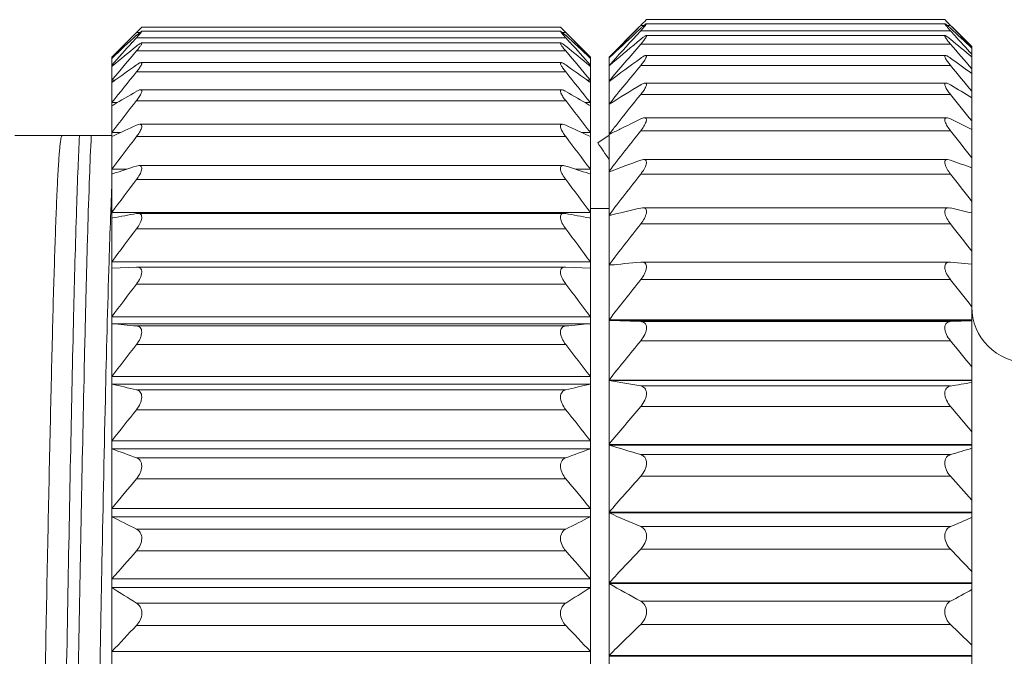
# Model space of a CAD drawing. Units: inches. Extents: x 11 to 1062, y 29 to 390.
# Drawn here: x 871 to 885, y 319 to 328 of the extents above; entities that cross this region are included whole.
import ezdxf

# ---------------------------------------------------------------- set-up
doc = ezdxf.new("R2010")
doc.units = ezdxf.units.IN
doc.header["$MEASUREMENT"] = 0
doc.layers.add('M12P-TE-M16_DXF_CONTINUOUS_LINE', color=7, linetype='Continuous')

msp = doc.modelspace()

# ---------------------------------------------------------------- linework, layer by layer
at = {"layer": 'M12P-TE-M16_DXF_CONTINUOUS_LINE', "color": 7, "linetype": 'Continuous', "lineweight": 9}
for p, q in [((879.748, 327.81), (879.775, 327.838)), ((883.767, 327.784), (879.772, 327.784)), ((883.764, 327.838), (879.775, 327.838)), ((883.764, 327.838), (883.799, 327.802)), ((872.625, 327.338), (872.935, 327.648)), ((872.935, 327.647), (872.954, 327.666)), ((872.954, 327.666), (872.993, 327.706)), ((873.024, 327.685), (872.954, 327.628)), ((872.997, 327.666), (872.954, 327.666)), ((872.993, 327.706), (872.998, 327.71)), ((872.998, 327.71), (873.025, 327.738)), ((873.022, 327.685), (878.627, 327.685)), ((873.025, 327.738), (878.625, 327.738)), ((878.625, 327.738), (878.656, 327.706)), ((878.626, 327.685), (878.695, 327.628)), ((878.695, 327.666), (878.652, 327.666)), ((878.656, 327.706), (878.695, 327.666)), ((878.714, 327.647), (878.695, 327.666)), ((878.714, 327.648), (879.025, 327.338)), ((879.678, 327.741), (879.275, 327.338)), ((879.625, 327.654), (879.698, 327.722)), ((879.698, 327.689), (879.641, 327.627)), ((879.698, 327.759), (879.679, 327.74)), ((879.698, 327.759), (879.74, 327.759)), ((879.698, 327.689), (883.841, 327.689)), ((883.799, 327.759), (883.841, 327.759)), ((883.841, 327.759), (883.86, 327.74)), ((883.841, 327.689), (883.897, 327.627)), ((884.125, 327.477), (883.861, 327.741)), ((872.898, 327.534), (872.954, 327.596)), ((878.695, 327.596), (872.954, 327.596)), ((873.019, 327.526), (878.63, 327.526)), ((878.751, 327.534), (878.695, 327.596)), ((879.698, 327.51), (883.841, 327.51)), ((883.77, 327.624), (879.769, 327.624)), ((878.695, 327.42), (872.954, 327.42)), ((884.125, 308.198), (884.125, 327.477)), ((872.625, 308.338), (872.625, 327.338)), ((872.625, 327.328), (872.631, 327.328)), ((872.628, 327.324), (872.625, 327.321)), ((873.015, 327.263), (878.635, 327.263)), ((879.018, 327.328), (879.025, 327.328)), ((879.022, 327.324), (879.025, 327.321)), ((879.025, 308.338), (879.025, 327.338)), ((879.275, 308.338), (879.275, 327.338)), ((879.275, 327.324), (879.281, 327.331)), ((879.275, 327.22), (879.326, 327.264)), ((883.774, 327.358), (879.765, 327.358)), ((872.625, 327.23), (872.647, 327.23)), ((872.634, 327.219), (872.625, 327.211)), ((878.695, 327.138), (872.954, 327.138)), ((879.002, 327.23), (879.025, 327.23)), ((879.015, 327.219), (879.025, 327.211)), ((879.698, 327.225), (883.841, 327.225)), ((872.625, 327.029), (872.668, 327.029)), ((872.639, 327.009), (872.625, 326.998)), ((878.981, 327.029), (879.025, 327.029)), ((879.01, 327.009), (879.025, 326.998)), ((883.783, 326.99), (879.756, 326.99)), ((873.006, 326.899), (878.643, 326.899)), ((872.625, 326.728), (872.697, 326.728)), ((878.695, 326.754), (872.954, 326.754)), ((878.952, 326.728), (879.025, 326.728)), ((879.275, 326.709), (879.281, 326.709)), ((879.698, 326.837), (883.841, 326.837)), ((872.643, 326.696), (872.625, 326.685)), ((879.006, 326.696), (879.025, 326.685)), ((883.792, 326.525), (879.747, 326.525)), ((872.625, 326.329), (872.742, 326.329)), ((872.998, 326.438), (872.954, 326.426)), ((872.997, 326.438), (878.652, 326.438)), ((878.651, 326.438), (878.695, 326.426)), ((878.907, 326.329), (879.025, 326.329)), ((879.412, 326.369), (879.419, 326.372)), ((879.698, 326.351), (883.841, 326.351)), ((871.325, 326.288), (872.625, 326.288)), ((871.954, 326.283), (871.957, 326.288)), ((872.645, 326.285), (872.625, 326.275)), ((878.695, 326.273), (872.954, 326.273)), ((879.004, 326.285), (879.025, 326.275)), ((879.125, 326.188), (879.275, 326.294)), ((879.275, 326.305), (879.284, 326.305)), ((879.698, 325.958), (879.737, 325.966)), ((883.802, 325.966), (879.737, 325.966)), ((883.802, 325.966), (883.841, 325.958)), ((872.625, 325.838), (872.825, 325.838)), ((872.987, 325.885), (872.954, 325.879)), ((872.986, 325.885), (878.663, 325.885)), ((878.662, 325.885), (878.695, 325.879)), ((878.824, 325.838), (879.025, 325.838)), ((879.275, 325.808), (879.29, 325.808)), ((872.644, 325.779), (872.625, 325.772)), ((878.695, 325.699), (872.954, 325.699)), ((879.005, 325.779), (879.025, 325.772)), ((879.698, 325.771), (883.841, 325.771)), ((872.61, 325.26), (872.608, 325.193)), ((872.611, 325.268), (872.61, 325.26)), ((879.025, 325.313), (879.275, 325.313)), ((879.698, 325.317), (879.724, 325.321)), ((883.816, 325.321), (879.722, 325.321)), ((883.814, 325.321), (883.841, 325.317)), ((872.625, 325.258), (879.025, 325.258)), ((872.638, 325.185), (872.625, 325.183)), ((872.974, 325.246), (872.954, 325.244)), ((872.973, 325.246), (878.677, 325.246)), ((878.675, 325.246), (878.695, 325.244)), ((879.011, 325.185), (879.025, 325.183)), ((879.275, 325.224), (879.302, 325.224)), ((878.695, 325.039), (872.954, 325.039)), ((879.698, 325.105), (883.841, 325.105)), ((872.625, 324.597), (879.025, 324.597)), ((872.954, 324.528), (872.625, 324.513)), ((872.96, 324.528), (872.954, 324.528)), ((872.959, 324.528), (878.69, 324.528)), ((878.69, 324.528), (878.695, 324.528)), ((878.695, 324.528), (879.025, 324.513)), ((879.275, 324.559), (879.345, 324.559)), ((879.698, 324.595), (879.71, 324.595)), ((883.831, 324.595), (879.708, 324.595)), ((883.829, 324.595), (883.841, 324.595)), ((884.125, 324.566), (883.841, 324.595)), ((879.698, 324.359), (883.841, 324.359)), ((878.695, 324.3), (872.954, 324.3)), ((872.625, 323.863), (879.025, 323.863)), ((879.275, 323.82), (884.125, 323.82)), ((879.275, 323.812), (884.125, 323.812)), ((879.275, 323.812), (879.698, 323.798)), ((872.625, 323.77), (879.025, 323.77)), ((878.695, 323.739), (872.954, 323.739)), ((879.698, 323.798), (883.841, 323.798)), ((884.125, 323.808), (883.841, 323.798)), ((878.695, 323.491), (872.954, 323.491)), ((879.698, 323.541), (883.841, 323.541)), ((872.625, 323.062), (879.025, 323.062)), ((872.625, 322.961), (879.025, 322.961)), ((879.275, 323.016), (884.125, 323.016)), ((879.275, 323.008), (884.125, 323.008)), ((879.698, 322.936), (883.841, 322.936)), ((878.695, 322.885), (872.954, 322.885)), ((879.698, 322.661), (883.841, 322.661)), ((878.695, 322.619), (872.954, 322.619)), ((872.625, 322.204), (879.025, 322.204)), ((879.275, 322.155), (884.125, 322.155)), ((879.275, 322.146), (884.125, 322.146)), ((872.625, 322.097), (879.025, 322.097)), ((878.695, 321.975), (872.954, 321.975)), ((879.698, 322.018), (883.841, 322.018)), ((879.698, 321.728), (883.841, 321.728)), ((878.695, 321.695), (872.954, 321.695)), ((872.625, 321.298), (879.025, 321.298)), ((872.625, 321.186), (879.025, 321.186)), ((879.275, 321.247), (884.125, 321.247)), ((879.275, 321.237), (884.125, 321.237)), ((879.698, 321.055), (883.841, 321.055)), ((878.695, 321.021), (872.954, 321.021)), ((878.695, 320.729), (872.954, 320.729)), ((879.698, 320.753), (883.841, 320.753)), ((872.625, 320.354), (879.025, 320.354)), ((879.275, 320.301), (884.125, 320.301)), ((879.275, 320.292), (884.125, 320.292)), ((872.625, 320.239), (879.025, 320.239)), ((878.695, 320.031), (872.954, 320.031)), ((879.698, 320.056), (883.841, 320.056)), ((878.695, 319.731), (872.954, 319.731)), ((879.698, 319.745), (883.841, 319.745)), ((872.625, 319.383), (879.025, 319.383)), ((879.275, 319.329), (884.125, 319.329)), ((879.275, 319.319), (884.125, 319.319))]:
    msp.add_line(p, q, dxfattribs=at)
for centre, radius, start, end in [((859.375, 347.83), 28.562, 315.358, 315.5005), ((904.245, 347.91), 28.676, 224.5214, 224.6418), ((897.589, 303.347), 34.617, 135.4141, 136.1517), ((854.06, 303.347), 34.617, 43.8483, 44.5859), ((908.865, 298.94), 41.004, 135.3807, 136.1904), ((906.133, 299.147), 38.927, 132.9191, 133.6133), ((856.221, 297.883), 40.66, 46.6653, 47.2121), ((853.795, 298.079), 42.234, 44.0993, 44.6128), ((899.566, 303.319), 36.022, 137.7589, 138.4097), ((895.717, 302.854), 33.644, 132.5767, 133.3368), ((855.932, 302.854), 33.644, 46.6632, 47.4233), ((852.084, 303.319), 36.022, 41.5903, 42.2411), ((910.976, 298.927), 42.492, 137.5131, 138.2504), ((913.432, 298.213), 44.68, 139.0277, 139.862), ((903.951, 298.301), 38.016, 129.6407, 130.3718), ((858.79, 297.347), 39.26, 49.811, 50.3505), ((849.124, 297.367), 45.977, 40.4238, 40.9657), ((851.637, 298.086), 43.743, 42.0386, 42.4812), ((901.888, 302.641), 38.093, 139.4229, 140.1914), ((893.466, 302.295), 32.484, 129.1563, 129.8894), ((858.183, 302.295), 32.484, 50.1106, 50.8437), ((849.762, 302.641), 38.093, 39.8086, 40.5771), ((901.224, 297.525), 36.759, 125.8446, 126.6622), ((861.274, 296.099), 38.526, 53.6202, 54.1422), ((903.632, 302.119), 39.586, 140.8011, 141.5625), ((891.325, 301.022), 32.007, 125.0268, 125.7186), ((860.324, 301.022), 32.007, 54.2814, 54.9732), ((848.017, 302.119), 39.586, 38.4375, 39.1989), ((915.211, 297.694), 46.187, 140.2554, 141.0834), ((847.306, 296.851), 47.512, 39.2002, 39.7381), ((889.388, 298.536), 32.762, 120.1058, 120.7366), ((862.262, 298.536), 32.762, 59.2634, 59.8942), ((899.006, 295.239), 37.141, 121.3231, 122.0902), ((863.775, 294.006), 38.588, 58.1724, 58.6666), ((905.034, 301.52), 40.815, 141.8103, 142.5653), ((846.615, 301.52), 40.815, 37.4347, 38.1897), ((917.284, 296.544), 48.275, 141.1321, 141.7604), ((845.905, 296.264), 48.722, 38.3317, 38.8661), ((897.805, 289.425), 41.269, 116.0248, 116.4559), ((865.759, 289.476), 41.212, 63.536, 63.9755), ((887.737, 293.747), 35.867, 114.3408, 114.8839), ((863.912, 293.747), 35.867, 65.1161, 65.6592), ((914.293, 298.906), 44.463, 141.7664, 141.9607), ((896.19, 292.671), 37.644, 116.4685, 116.7025), ((917.482, 296.479), 48.167, 141.6702, 142.489), ((844.984, 295.637), 49.53, 37.7913, 38.3234), ((906.032, 300.875), 41.703, 142.4821, 143.2324), ((845.617, 300.875), 41.703, 36.7676, 37.5179), ((874.267, 322.759), 5.946, 32.6175, 35.2148), ((895.506, 282.315), 46.417, 109.9109, 110.4673), ((867.366, 280.493), 48.358, 69.7234, 70.0811), ((886.445, 283.718), 44.267, 107.7434, 108.166), ((865.204, 283.718), 44.267, 71.834, 72.2566), ((906.583, 300.209), 42.198, 142.8377, 143.5854), ((845.066, 300.209), 42.198, 36.4146, 37.1623), ((917.876, 295.836), 48.515, 141.9, 142.7171), ((844.581, 294.995), 49.885, 37.5627, 38.0937), ((912.247, 323.722), 39.667, 177.2969, 177.7666), ((894.376, 262.16), 64.84, 103.08348, 103.46755), ((868.525, 259.445), 67.63, 76.6641, 76.91083), ((955.002, 322.058), 82.454, 177.82101, 178.22792), ((885.566, 256.731), 69.664, 100.42992, 100.6944), ((866.083, 256.731), 69.664, 79.3056, 79.57008), ((906.662, 299.535), 42.269, 142.8882, 143.6354), ((844.987, 299.535), 42.269, 36.3646, 37.1118), ((917.744, 295.191), 48.398, 141.8236, 142.6413), ((844.716, 294.349), 49.766, 37.6387, 38.17), ((893.731, 184.336), 140.959, 95.71381, 95.88664), ((917.093, 294.548), 47.824, 141.4388, 142.2592), ((845.381, 293.706), 49.18, 38.0217, 38.5548), ((906.267, 298.863), 41.914, 142.635, 143.3842), ((845.382, 298.863), 41.914, 36.6158, 37.365), ((884.875, 323.998), 0.75, 180, 270), ((885.207, 456.542), 133.367, 264.58653, 264.72881), ((866.443, 456.542), 133.367, 275.27119, 275.41347), ((905.414, 298.195), 41.152, 142.0704, 142.8237), ((846.235, 298.195), 41.152, 37.1763, 37.9296), ((915.951, 293.904), 46.826, 140.734, 141.5591), ((846.549, 293.062), 48.163, 38.7235, 39.2595), ((885.763, 378.653), 57.22, 256.7263, 257.0653), ((865.887, 378.653), 57.22, 282.9347, 283.2737), ((893.991, 408.801), 87.046, 260.26695, 260.54934), ((868.92, 412.533), 90.831, 279.45488, 279.63624), ((914.368, 293.246), 45.468, 139.688, 140.5191), ((848.167, 292.402), 46.779, 39.7655, 40.3054), ((904.141, 297.524), 40.029, 141.1767, 141.9358), ((847.509, 297.524), 40.029, 38.0642, 38.8233), ((894.882, 373.023), 53.217, 252.9452, 253.421), ((868.005, 375.186), 55.476, 286.586, 286.8917), ((886.769, 359.87), 40.335, 249.4707, 249.9701), ((864.88, 359.87), 40.335, 290.0299, 290.5293), ((912.414, 292.548), 43.839, 138.2693, 139.1068), ((850.166, 291.699), 45.12, 41.1801, 41.724), ((902.503, 296.836), 38.614, 139.9258, 140.6919), ((849.147, 296.836), 38.614, 39.3081, 40.0742), ((888.184, 351.758), 34.303, 243.0269, 243.6432), ((863.466, 351.758), 34.303, 296.3568, 296.9731), ((896.238, 359.908), 42.227, 246.3145, 246.9398), ((866.615, 361.502), 43.963, 293.0691, 293.4713), ((900.572, 296.104), 37.001, 138.278, 139.0511), ((851.078, 296.104), 37.001, 40.9489, 41.722), ((910.173, 291.767), 42.058, 136.4349, 137.2776), ((852.457, 290.91), 43.308, 43.0111, 43.5582), ((897.998, 353.386), 38.023, 240.5007, 241.2305), ((889.943, 347.391), 32.205, 237.469, 238.1622), ((861.706, 347.391), 32.205, 301.8378, 302.531), ((864.809, 354.704), 39.532, 298.7795, 299.2494), ((898.432, 295.283), 35.31, 136.1811, 136.9594), ((853.218, 295.283), 35.31, 43.0406, 43.8189), ((908.18, 290.392), 40.901, 134.1365, 134.968), ((854.941, 289.961), 41.501, 45.315, 45.8629)]:
    msp.add_arc(centre, radius, start, end, dxfattribs=at)
for points, knots in [([(879.698, 327.722), (879.706, 327.73), (879.723, 327.745), (879.742, 327.762), (879.756, 327.773), (879.763, 327.779), (879.769, 327.782), (879.772, 327.784), (879.774, 327.784)], [0, 0, 0, 0, 0.364427, 0.671208, 0.794787, 0.893042, 0.962088, 1, 1, 1, 1]), ([(879.774, 327.784), (879.776, 327.784), (879.77, 327.773), (879.765, 327.767), (879.755, 327.754), (879.743, 327.74), (879.724, 327.717), (879.709, 327.7), (879.698, 327.689)], [0, 0, 0, 0, 0.064914, 0.156197, 0.281414, 0.434263, 0.608244, 1, 1, 1, 1]), ([(883.841, 327.689), (883.83, 327.7), (883.815, 327.717), (883.795, 327.74), (883.784, 327.754), (883.774, 327.767), (883.769, 327.773), (883.763, 327.784), (883.765, 327.784)], [0, 0, 0, 0, 0.391756, 0.565737, 0.718586, 0.843803, 0.935086, 1, 1, 1, 1]), ([(883.765, 327.784), (883.766, 327.784), (883.77, 327.782), (883.775, 327.779), (883.783, 327.773), (883.796, 327.762), (883.816, 327.745), (883.832, 327.73), (883.841, 327.722)], [0, 0, 0, 0, 0.037912, 0.106958, 0.205213, 0.328792, 0.635573, 1, 1, 1, 1]), ([(872.954, 327.596), (872.964, 327.607), (872.979, 327.623), (872.997, 327.644), (873.007, 327.657), (873.016, 327.669), (873.021, 327.675), (873.026, 327.685), (873.024, 327.685)], [0, 0, 0, 0, 0.396382, 0.570974, 0.723352, 0.847307, 0.936843, 1, 1, 1, 1]), ([(878.695, 327.596), (878.685, 327.607), (878.671, 327.623), (878.653, 327.644), (878.642, 327.657), (878.633, 327.669), (878.629, 327.675), (878.623, 327.685), (878.626, 327.685)], [0, 0, 0, 0, 0.396382, 0.570974, 0.723352, 0.847307, 0.936843, 1, 1, 1, 1]), ([(873.02, 327.526), (873.017, 327.526), (873.008, 327.522), (872.993, 327.513), (872.975, 327.5), (872.961, 327.489), (872.954, 327.483)], [0, 0, 0, 0, 0.136849, 0.360651, 0.654166, 1, 1, 1, 1]), ([(872.954, 327.42), (872.96, 327.426), (872.971, 327.439), (872.987, 327.459), (873, 327.476), (873.011, 327.492), (873.019, 327.506), (873.024, 327.515), (873.025, 327.521), (873.025, 327.524), (873.023, 327.526), (873.021, 327.526), (873.02, 327.526)], [0, 0, 0, 0, 0.200725, 0.389636, 0.561851, 0.711405, 0.831347, 0.916072, 0.944601, 0.964875, 0.981078, 1, 1, 1, 1]), ([(878.695, 327.42), (878.689, 327.426), (878.678, 327.439), (878.663, 327.459), (878.649, 327.476), (878.638, 327.492), (878.63, 327.506), (878.626, 327.515), (878.625, 327.521), (878.625, 327.524), (878.626, 327.526), (878.628, 327.526), (878.629, 327.526)], [0, 0, 0, 0, 0.200725, 0.389636, 0.561851, 0.711405, 0.831347, 0.916072, 0.944601, 0.964875, 0.981078, 1, 1, 1, 1]), ([(878.629, 327.526), (878.633, 327.526), (878.642, 327.522), (878.656, 327.513), (878.675, 327.5), (878.688, 327.489), (878.695, 327.483)], [0, 0, 0, 0, 0.136849, 0.360651, 0.654166, 1, 1, 1, 1]), ([(879.698, 327.576), (879.705, 327.582), (879.72, 327.594), (879.74, 327.609), (879.756, 327.619), (879.766, 327.624), (879.77, 327.624)], [0, 0, 0, 0, 0.345378, 0.639829, 0.864673, 1, 1, 1, 1]), ([(879.77, 327.624), (879.771, 327.624), (879.773, 327.623), (879.775, 327.621), (879.775, 327.618), (879.773, 327.612), (879.768, 327.602), (879.759, 327.587), (879.747, 327.57), (879.732, 327.551), (879.716, 327.531), (879.704, 327.517), (879.698, 327.51)], [0, 0, 0, 0, 0.018226, 0.034036, 0.054529, 0.083748, 0.170437, 0.292074, 0.442488, 0.614452, 0.801868, 1, 1, 1, 1]), ([(883.841, 327.51), (883.835, 327.517), (883.823, 327.531), (883.807, 327.551), (883.792, 327.57), (883.78, 327.587), (883.771, 327.602), (883.766, 327.612), (883.764, 327.618), (883.764, 327.621), (883.766, 327.623), (883.768, 327.624), (883.768, 327.624)], [0, 0, 0, 0, 0.198132, 0.385548, 0.557512, 0.707926, 0.829563, 0.916252, 0.945471, 0.965964, 0.981774, 1, 1, 1, 1]), ([(883.768, 327.624), (883.772, 327.624), (883.782, 327.619), (883.798, 327.609), (883.819, 327.594), (883.833, 327.582), (883.841, 327.576)], [0, 0, 0, 0, 0.135327, 0.360171, 0.654622, 1, 1, 1, 1]), ([(873.015, 327.263), (873.011, 327.263), (873.002, 327.261), (872.982, 327.251), (872.966, 327.241), (872.954, 327.233)], [0, 0, 0, 0, 0.165804, 0.394047, 1, 1, 1, 1]), ([(872.954, 327.138), (872.961, 327.146), (872.973, 327.161), (872.989, 327.183), (873.003, 327.204), (873.015, 327.223), (873.022, 327.239), (873.026, 327.251), (873.023, 327.262), (873.018, 327.263), (873.015, 327.263)], [0, 0, 0, 0, 0.196399, 0.382258, 0.552247, 0.699459, 0.816618, 0.899003, 0.950409, 1, 1, 1, 1]), ([(878.695, 327.138), (878.689, 327.146), (878.677, 327.161), (878.66, 327.183), (878.646, 327.204), (878.635, 327.223), (878.627, 327.239), (878.624, 327.251), (878.626, 327.262), (878.632, 327.263), (878.634, 327.263)], [0, 0, 0, 0, 0.196399, 0.382258, 0.552247, 0.699459, 0.816618, 0.899003, 0.950409, 1, 1, 1, 1]), ([(878.634, 327.263), (878.638, 327.263), (878.647, 327.261), (878.668, 327.251), (878.684, 327.241), (878.695, 327.233)], [0, 0, 0, 0, 0.165804, 0.394047, 1, 1, 1, 1]), ([(879.698, 327.323), (879.71, 327.332), (879.728, 327.344), (879.751, 327.355), (879.761, 327.358), (879.765, 327.358)], [0, 0, 0, 0, 0.608046, 0.836653, 1, 1, 1, 1]), ([(879.765, 327.358), (879.768, 327.358), (879.774, 327.356), (879.775, 327.345), (879.771, 327.332), (879.763, 327.315), (879.751, 327.295), (879.735, 327.272), (879.717, 327.249), (879.704, 327.233), (879.698, 327.225)], [0, 0, 0, 0, 0.048024, 0.099548, 0.183725, 0.302859, 0.45125, 0.621294, 0.805936, 1, 1, 1, 1]), ([(883.841, 327.225), (883.834, 327.233), (883.822, 327.249), (883.804, 327.272), (883.788, 327.295), (883.776, 327.315), (883.768, 327.332), (883.763, 327.345), (883.765, 327.356), (883.771, 327.358), (883.774, 327.358)], [0, 0, 0, 0, 0.194064, 0.378706, 0.54875, 0.697141, 0.816275, 0.900452, 0.951976, 1, 1, 1, 1]), ([(883.774, 327.358), (883.778, 327.358), (883.788, 327.355), (883.811, 327.344), (883.829, 327.332), (883.841, 327.323)], [0, 0, 0, 0, 0.163347, 0.391954, 1, 1, 1, 1]), ([(879.698, 326.966), (879.708, 326.973), (879.727, 326.983), (879.749, 326.991), (879.758, 326.99)], [0, 0, 0, 0, 0.580364, 1, 1, 1, 1]), ([(879.758, 326.99), (879.762, 326.99), (879.77, 326.989), (879.776, 326.977), (879.773, 326.961), (879.766, 326.941), (879.754, 326.917), (879.732, 326.881), (879.712, 326.855), (879.698, 326.837)], [0, 0, 0, 0, 0.061269, 0.1191, 0.202107, 0.318937, 0.464661, 0.631599, 1, 1, 1, 1]), ([(883.841, 326.837), (883.827, 326.855), (883.807, 326.881), (883.785, 326.917), (883.772, 326.941), (883.765, 326.961), (883.763, 326.977), (883.769, 326.989), (883.777, 326.99), (883.781, 326.99)], [0, 0, 0, 0, 0.368401, 0.535339, 0.681063, 0.797893, 0.8809, 0.938731, 1, 1, 1, 1]), ([(883.781, 326.99), (883.79, 326.991), (883.811, 326.983), (883.83, 326.973), (883.841, 326.966)], [0, 0, 0, 0, 0.419636, 1, 1, 1, 1]), ([(873.008, 326.899), (873, 326.899), (872.981, 326.893), (872.964, 326.884), (872.954, 326.879)], [0, 0, 0, 0, 0.423037, 1, 1, 1, 1]), ([(872.954, 326.754), (872.968, 326.771), (872.986, 326.797), (873.007, 326.83), (873.018, 326.853), (873.024, 326.872), (873.026, 326.887), (873.019, 326.898), (873.011, 326.899), (873.008, 326.899)], [0, 0, 0, 0, 0.371491, 0.538144, 0.682454, 0.797209, 0.878806, 0.937124, 1, 1, 1, 1]), ([(878.695, 326.754), (878.682, 326.771), (878.663, 326.797), (878.643, 326.83), (878.631, 326.853), (878.625, 326.872), (878.624, 326.887), (878.63, 326.898), (878.638, 326.899), (878.642, 326.899)], [0, 0, 0, 0, 0.371491, 0.538144, 0.682454, 0.797209, 0.878806, 0.937124, 1, 1, 1, 1]), ([(878.642, 326.899), (878.65, 326.899), (878.668, 326.893), (878.685, 326.884), (878.695, 326.879)], [0, 0, 0, 0, 0.423037, 1, 1, 1, 1]), ([(879.698, 326.51), (879.707, 326.514), (879.723, 326.521), (879.741, 326.525), (879.748, 326.525)], [0, 0, 0, 0, 0.554792, 1, 1, 1, 1]), ([(879.748, 326.525), (879.753, 326.525), (879.764, 326.523), (879.775, 326.511), (879.775, 326.491), (879.769, 326.468), (879.758, 326.441), (879.735, 326.4), (879.713, 326.371), (879.698, 326.351)], [0, 0, 0, 0, 0.072035, 0.1373, 0.220767, 0.335766, 0.478997, 0.64266, 1, 1, 1, 1]), ([(883.841, 326.351), (883.826, 326.371), (883.804, 326.4), (883.781, 326.441), (883.769, 326.468), (883.764, 326.491), (883.764, 326.511), (883.775, 326.523), (883.785, 326.525), (883.79, 326.525)], [0, 0, 0, 0, 0.35734, 0.521003, 0.664234, 0.779233, 0.8627, 0.927965, 1, 1, 1, 1]), ([(883.79, 326.525), (883.798, 326.525), (883.816, 326.521), (883.832, 326.514), (883.841, 326.51)], [0, 0, 0, 0, 0.445208, 1, 1, 1, 1]), ([(872.954, 326.273), (872.969, 326.292), (872.994, 326.328), (873.018, 326.375), (873.026, 326.407), (873.024, 326.425), (873.013, 326.437), (873.003, 326.438), (872.998, 326.438)], [0, 0, 0, 0, 0.360308, 0.664816, 0.777827, 0.860321, 0.926428, 1, 1, 1, 1]), ([(878.695, 326.273), (878.68, 326.292), (878.655, 326.328), (878.631, 326.375), (878.624, 326.407), (878.625, 326.425), (878.636, 326.437), (878.646, 326.438), (878.651, 326.438)], [0, 0, 0, 0, 0.360308, 0.664816, 0.777827, 0.860321, 0.926428, 1, 1, 1, 1]), ([(871.46, 309.388), (871.461, 309.388), (871.465, 309.391), (871.47, 309.404), (871.477, 309.434), (871.484, 309.484), (871.492, 309.553), (871.499, 309.642), (871.507, 309.75), (871.514, 309.878), (871.525, 310.085), (871.538, 310.389), (871.554, 310.805), (871.569, 311.288), (871.584, 311.833), (871.599, 312.434), (871.615, 313.086), (871.63, 313.783), (871.651, 314.783), (871.677, 316.092), (871.707, 317.7), (871.737, 319.314), (871.768, 320.871), (871.794, 322.108), (871.815, 323.026), (871.83, 323.645), (871.845, 324.209), (871.861, 324.714), (871.876, 325.153), (871.891, 325.524), (871.904, 325.788), (871.915, 325.962), (871.923, 326.064), (871.93, 326.147), (871.938, 326.21), (871.945, 326.253), (871.95, 326.276), (871.954, 326.283)], [0, 0, 0, 0, 0.000272, 0.00077, 0.002595, 0.005569, 0.009701, 0.014984, 0.021406, 0.028956, 0.037615, 0.058178, 0.082906, 0.111565, 0.143886, 0.179566, 0.218267, 0.259626, 0.303253, 0.395646, 0.491973, 0.58861, 0.681922, 0.768398, 0.808044, 0.844788, 0.878284, 0.908219, 0.934308, 0.956308, 0.974014, 0.981202, 0.98726, 0.992174, 0.995934, 0.998538, 1, 1, 1, 1]), ([(872.192, 326.288), (872.184, 326.146), (872.17, 325.82), (872.142, 325.02), (872.109, 323.763), (872.072, 322.006), (872.034, 319.997), (871.996, 317.857), (871.958, 315.716), (871.92, 313.704), (871.892, 312.42), (871.878, 311.82)], [0, 0, 0, 0, 0.029522, 0.067458, 0.166131, 0.29007, 0.431783, 0.582704, 0.733709, 0.875668, 1, 1, 1, 1]), ([(872.35, 326.288), (872.34, 326.103), (872.323, 325.671), (872.299, 324.935), (872.275, 324.031), (872.231, 322.105), (872.189, 319.794), (872.142, 317.16), (872.106, 315.167), (872.07, 313.316), (872.035, 311.706), (872, 310.424), (871.974, 309.688), (871.957, 309.388)], [0, 0, 0, 0, 0.032804, 0.076708, 0.130672, 0.193415, 0.418584, 0.54083, 0.660898, 0.77238, 0.869329, 0.946572, 1, 1, 1, 1]), ([(879.737, 325.966), (879.744, 325.966), (879.756, 325.965), (879.771, 325.952), (879.776, 325.929), (879.77, 325.89), (879.744, 325.835), (879.715, 325.793), (879.698, 325.771)], [0, 0, 0, 0, 0.080386, 0.152982, 0.23858, 0.352383, 0.653592, 1, 1, 1, 1]), ([(883.841, 325.771), (883.824, 325.793), (883.795, 325.835), (883.769, 325.89), (883.763, 325.929), (883.768, 325.952), (883.783, 325.965), (883.795, 325.966), (883.802, 325.966)], [0, 0, 0, 0, 0.346408, 0.647617, 0.76142, 0.847018, 0.919614, 1, 1, 1, 1]), ([(872.954, 325.699), (872.97, 325.72), (872.992, 325.752), (873.013, 325.796), (873.023, 325.826), (873.026, 325.851), (873.02, 325.872), (873.005, 325.884), (872.993, 325.885), (872.987, 325.885)], [0, 0, 0, 0, 0.348739, 0.508735, 0.648235, 0.760055, 0.844925, 0.91841, 1, 1, 1, 1]), ([(878.695, 325.699), (878.679, 325.72), (878.657, 325.752), (878.636, 325.796), (878.626, 325.826), (878.623, 325.851), (878.629, 325.872), (878.644, 325.884), (878.656, 325.885), (878.662, 325.885)], [0, 0, 0, 0, 0.348739, 0.508735, 0.648235, 0.760055, 0.844925, 0.91841, 1, 1, 1, 1]), ([(879.724, 325.321), (879.732, 325.321), (879.747, 325.319), (879.775, 325.299), (879.776, 325.257), (879.764, 325.216), (879.741, 325.164), (879.716, 325.128), (879.698, 325.105)], [0, 0, 0, 0, 0.086814, 0.166386, 0.364754, 0.505023, 0.663383, 1, 1, 1, 1]), ([(883.841, 325.105), (883.823, 325.128), (883.798, 325.164), (883.775, 325.216), (883.762, 325.257), (883.764, 325.299), (883.792, 325.319), (883.807, 325.321), (883.814, 325.321)], [0, 0, 0, 0, 0.336617, 0.494977, 0.635246, 0.833614, 0.913186, 1, 1, 1, 1]), ([(872.954, 325.039), (872.972, 325.062), (872.995, 325.097), (873.016, 325.147), (873.027, 325.186), (873.023, 325.227), (872.996, 325.245), (872.982, 325.246), (872.974, 325.246)], [0, 0, 0, 0, 0.339133, 0.496931, 0.635468, 0.831617, 0.912107, 1, 1, 1, 1]), ([(878.695, 325.039), (878.678, 325.062), (878.655, 325.097), (878.633, 325.147), (878.622, 325.186), (878.626, 325.227), (878.653, 325.245), (878.667, 325.246), (878.675, 325.246)], [0, 0, 0, 0, 0.339133, 0.496931, 0.635468, 0.831617, 0.912107, 1, 1, 1, 1]), ([(872.588, 324.608), (872.568, 323.99), (872.533, 322.599), (872.496, 320.786), (872.465, 319.159), (872.44, 317.872), (872.416, 316.584), (872.392, 315.326), (872.368, 314.128), (872.343, 313.017), (872.323, 312.159), (872.306, 311.536), (872.294, 311.123), (872.282, 310.75), (872.269, 310.419), (872.257, 310.132), (872.245, 309.891), (872.233, 309.697), (872.223, 309.566), (872.214, 309.485), (872.208, 309.443), (872.202, 309.413), (872.198, 309.398), (872.195, 309.392)], [0, 0, 0, 0, 0.121842, 0.274145, 0.357307, 0.442547, 0.527842, 0.611165, 0.690542, 0.764091, 0.83007, 0.859722, 0.886912, 0.911475, 0.933271, 0.952165, 0.968052, 0.980835, 0.990444, 0.994042, 0.996831, 0.998812, 1, 1, 1, 1]), ([(872.954, 324.3), (872.973, 324.325), (872.998, 324.364), (873.019, 324.419), (873.026, 324.456), (873.023, 324.489), (873.008, 324.513), (872.985, 324.526), (872.968, 324.528), (872.96, 324.528)], [0, 0, 0, 0, 0.327185, 0.481876, 0.618725, 0.730573, 0.822115, 0.907981, 1, 1, 1, 1]), ([(878.695, 324.3), (878.676, 324.325), (878.651, 324.364), (878.63, 324.419), (878.623, 324.456), (878.626, 324.489), (878.641, 324.513), (878.664, 324.526), (878.681, 324.528), (878.69, 324.528)], [0, 0, 0, 0, 0.327185, 0.481876, 0.618725, 0.730573, 0.822115, 0.907981, 1, 1, 1, 1]), ([(879.71, 324.595), (879.719, 324.595), (879.736, 324.593), (879.76, 324.579), (879.774, 324.553), (879.776, 324.519), (879.767, 324.479), (879.744, 324.423), (879.718, 324.384), (879.698, 324.359)], [0, 0, 0, 0, 0.09109, 0.176182, 0.26805, 0.381516, 0.520111, 0.675362, 1, 1, 1, 1]), ([(883.841, 324.359), (883.821, 324.384), (883.795, 324.423), (883.771, 324.479), (883.763, 324.519), (883.765, 324.553), (883.779, 324.579), (883.803, 324.593), (883.82, 324.595), (883.829, 324.595)], [0, 0, 0, 0, 0.324638, 0.479889, 0.618484, 0.73195, 0.823818, 0.90891, 1, 1, 1, 1]), ([(872.954, 323.491), (872.974, 323.516), (872.999, 323.556), (873.02, 323.614), (873.026, 323.655), (873.022, 323.69), (873.006, 323.718), (872.982, 323.734), (872.964, 323.738), (872.954, 323.739)], [0, 0, 0, 0, 0.313944, 0.466303, 0.604363, 0.720711, 0.818106, 0.907877, 1, 1, 1, 1]), ([(878.695, 323.491), (878.675, 323.516), (878.65, 323.556), (878.629, 323.614), (878.623, 323.655), (878.627, 323.69), (878.643, 323.718), (878.667, 323.734), (878.686, 323.738), (878.695, 323.739)], [0, 0, 0, 0, 0.313944, 0.466303, 0.604363, 0.720711, 0.818106, 0.907877, 1, 1, 1, 1]), ([(879.698, 323.798), (879.708, 323.798), (879.727, 323.795), (879.754, 323.779), (879.772, 323.751), (879.777, 323.713), (879.77, 323.67), (879.747, 323.609), (879.719, 323.567), (879.698, 323.541)], [0, 0, 0, 0, 0.093358, 0.183006, 0.279261, 0.39501, 0.533592, 0.686671, 1, 1, 1, 1]), ([(883.841, 323.541), (883.82, 323.567), (883.792, 323.609), (883.769, 323.67), (883.762, 323.713), (883.767, 323.751), (883.785, 323.779), (883.812, 323.795), (883.831, 323.798), (883.841, 323.798)], [0, 0, 0, 0, 0.313329, 0.466408, 0.60499, 0.720739, 0.816994, 0.906642, 1, 1, 1, 1]), ([(879.698, 322.936), (879.708, 322.934), (879.728, 322.928), (879.754, 322.908), (879.771, 322.876), (879.777, 322.836), (879.77, 322.79), (879.747, 322.729), (879.719, 322.686), (879.698, 322.661)], [0, 0, 0, 0, 0.09293, 0.186496, 0.289501, 0.410946, 0.551111, 0.701306, 1, 1, 1, 1]), ([(883.841, 322.661), (883.82, 322.686), (883.792, 322.729), (883.769, 322.79), (883.762, 322.836), (883.767, 322.876), (883.785, 322.908), (883.811, 322.928), (883.831, 322.934), (883.841, 322.936)], [0, 0, 0, 0, 0.298694, 0.448889, 0.589054, 0.710499, 0.813504, 0.90707, 1, 1, 1, 1]), ([(872.954, 322.619), (872.974, 322.644), (873, 322.684), (873.02, 322.743), (873.026, 322.786), (873.022, 322.824), (873.006, 322.855), (872.983, 322.876), (872.964, 322.883), (872.954, 322.885)], [0, 0, 0, 0, 0.299255, 0.448683, 0.588112, 0.70977, 0.813728, 0.907725, 1, 1, 1, 1]), ([(878.695, 322.619), (878.675, 322.644), (878.65, 322.684), (878.629, 322.743), (878.623, 322.786), (878.628, 322.824), (878.643, 322.855), (878.667, 322.876), (878.685, 322.883), (878.695, 322.885)], [0, 0, 0, 0, 0.299255, 0.448683, 0.588112, 0.70977, 0.813728, 0.907725, 1, 1, 1, 1]), ([(872.954, 321.695), (872.974, 321.719), (873, 321.759), (873.02, 321.818), (873.028, 321.874), (873.016, 321.928), (872.983, 321.962), (872.964, 321.972), (872.954, 321.975)], [0, 0, 0, 0, 0.28567, 0.432139, 0.572491, 0.806379, 0.905547, 1, 1, 1, 1]), ([(878.695, 321.695), (878.675, 321.719), (878.649, 321.759), (878.629, 321.818), (878.621, 321.874), (878.634, 321.928), (878.666, 321.962), (878.685, 321.972), (878.695, 321.975)], [0, 0, 0, 0, 0.28567, 0.432139, 0.572491, 0.806379, 0.905547, 1, 1, 1, 1]), ([(879.698, 322.018), (879.708, 322.015), (879.728, 322.006), (879.754, 321.982), (879.771, 321.947), (879.777, 321.903), (879.77, 321.856), (879.748, 321.794), (879.719, 321.753), (879.698, 321.728)], [0, 0, 0, 0, 0.094366, 0.192681, 0.301957, 0.428051, 0.568906, 0.715724, 1, 1, 1, 1]), ([(883.841, 321.728), (883.819, 321.753), (883.791, 321.794), (883.769, 321.856), (883.762, 321.903), (883.768, 321.947), (883.785, 321.982), (883.81, 322.006), (883.831, 322.015), (883.841, 322.018)], [0, 0, 0, 0, 0.284276, 0.431094, 0.571949, 0.698043, 0.807319, 0.905634, 1, 1, 1, 1]), ([(879.698, 321.055), (879.719, 321.045), (879.762, 321.01), (879.783, 320.923), (879.757, 320.83), (879.72, 320.776), (879.698, 320.753)], [0, 0, 0, 0, 0.199971, 0.443899, 0.727991, 1, 1, 1, 1]), ([(883.841, 320.753), (883.819, 320.776), (883.782, 320.83), (883.756, 320.923), (883.777, 321.01), (883.82, 321.045), (883.841, 321.055)], [0, 0, 0, 0, 0.272009, 0.556101, 0.800029, 1, 1, 1, 1]), ([(872.954, 320.729), (872.975, 320.752), (873.009, 320.804), (873.032, 320.892), (873.013, 320.975), (872.974, 321.011), (872.954, 321.021)], [0, 0, 0, 0, 0.2726, 0.555024, 0.79916, 1, 1, 1, 1]), ([(878.695, 320.729), (878.675, 320.752), (878.64, 320.804), (878.618, 320.892), (878.636, 320.975), (878.675, 321.011), (878.695, 321.021)], [0, 0, 0, 0, 0.2726, 0.555024, 0.79916, 1, 1, 1, 1]), ([(872.954, 319.731), (872.975, 319.753), (873.01, 319.804), (873.032, 319.893), (873.013, 319.979), (872.975, 320.018), (872.954, 320.031)], [0, 0, 0, 0, 0.25902, 0.536728, 0.789095, 1, 1, 1, 1]), ([(878.695, 319.731), (878.675, 319.753), (878.639, 319.804), (878.618, 319.893), (878.637, 319.979), (878.675, 320.018), (878.695, 320.031)], [0, 0, 0, 0, 0.25902, 0.536728, 0.789095, 1, 1, 1, 1]), ([(879.698, 320.056), (879.72, 320.044), (879.761, 320.004), (879.783, 319.913), (879.758, 319.82), (879.72, 319.767), (879.698, 319.745)], [0, 0, 0, 0, 0.209837, 0.462517, 0.741762, 1, 1, 1, 1]), ([(883.841, 319.745), (883.819, 319.767), (883.781, 319.82), (883.756, 319.913), (883.777, 320.004), (883.819, 320.044), (883.841, 320.056)], [0, 0, 0, 0, 0.258238, 0.537483, 0.790163, 1, 1, 1, 1])]:
    msp.add_open_spline(points, degree=3, knots=knots, dxfattribs=at)

doc.saveas('drawing.dxf')
